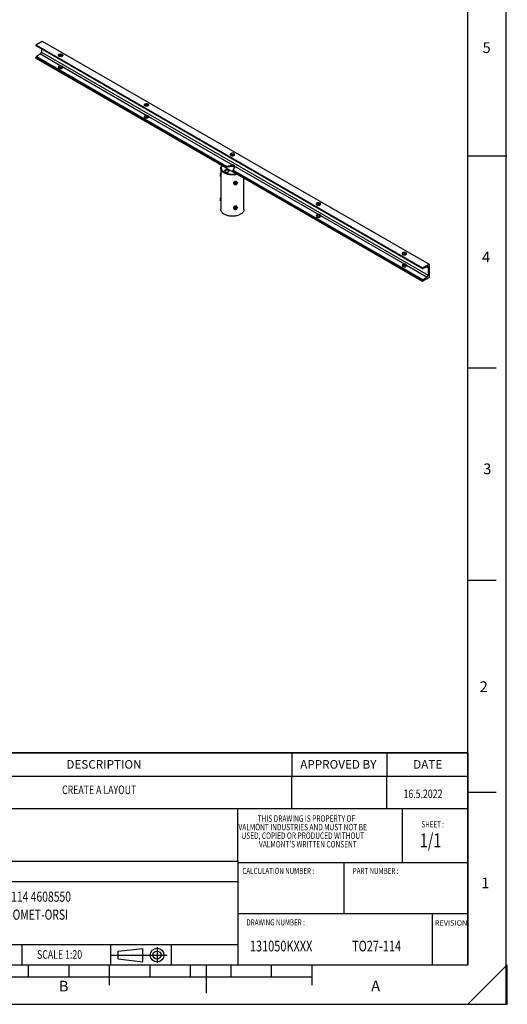
# Model space of a CAD drawing. Extents: x 4 to 5940, y -4 to 8390.
# Drawn here: x 3533 to 5940, y 0 to 4865 of the extents above; entities that cross this region are included whole.
import ezdxf
from ezdxf.enums import TextEntityAlignment as Align

# ---------------------------------------------------------------- set-up
doc = ezdxf.new("R2010")
doc.units = 0
doc.header["$LTSCALE"] = 20
doc.linetypes.add('SLD-CONTINUE', pattern=[0])
doc.layers.get('0').update_dxf_attribs({"linetype": 'CONTINUOUS'})
doc.layers.add('FORMAT', color=7, linetype='SLD-CONTINUE')
doc.styles.add('SLDTEXTSTYLE0', font='TXT', dxfattribs={"width": 0.75})

# ---------------------------------------------------------------- blocks, each defined once
blk = doc.blocks.new('SW_NOTE_0')
at = {"layer": 'FORMAT', "color": 0, "insert": (0, 34.1), "char_height": 26.46, "attachment_point": 1, "style": 'SLDTEXTSTYLE0'}
blk.add_mtext('REVISION', dxfattribs=at)
blk = doc.blocks.new('SW_NOTE_0_1')
at = {"layer": 'FORMAT', "color": 0, "insert": (0, 38.7), "char_height": 30, "attachment_point": 1, "style": 'SLDTEXTSTYLE0'}
blk.add_mtext('MATERIAL :', dxfattribs=at)
blk = doc.blocks.new('BLOCK1')
at = {"color": 7, "linetype": 'SLD-CONTINUE'}
for p, q in [((-3818.4, 1002.6), (-78.4, 1002.6)), ((-3818.4, 1002.6), (-3818.4, 70.6)), ((-3618.4, 842.6), (-3618.4, 1002.6)), ((-3218.4, 842.6), (-3218.4, 1002.6)), ((-2818.4, 842.6), (-2818.4, 1002.6)), ((-946.7, 842.6), (-946.7, 1002.6)), ((-478.4, 842.6), (-478.4, 1002.6)), ((-78.4, 1002.6), (-78.4, 70.6)), ((-3818.4, 842.6), (-78.4, 842.6)), ((-1213.8, 582.6), (-1213.8, 842.6)), ((-400.3, 576.2), (-400.3, 842.6)), ((-3818.4, 582.6), (-1213.8, 582.6)), ((-3218.4, 376.6), (-3218.4, 582.6)), ((-1213.8, 582.6), (-1213.8, 70.6)), ((-1213.8, 576.2), (-78.4, 576.2)), ((-689.6, 576.2), (-689.6, 323.4)), ((-3218.4, 482.6), (-1213.8, 482.6)), ((-3818.4, 376.6), (-3218.4, 376.6)), ((-3218.4, 376.6), (-3218.4, 170.6)), ((-1213.8, 323.4), (-78.4, 323.4)), ((-254.1, 323.4), (-254.1, 70.6)), ((-3818.4, 170.6), (-1213.8, 170.6)), ((-2277.9, 70.6), (-2277.9, 170.6)), ((-1841, 70.6), (-1841, 170.6)), ((-1542.1, 170.6), (-1542.1, 70.6)), ((-3818.4, 70.6), (-78.4, 70.6))]:
    blk.add_line(p, q, dxfattribs=at)
at = {"layer": 'FORMAT'}
for p, q in [((-2441.4, 70.6), (-2441.4, 170.6)), ((-1803.7, 137.4), (-1683.7, 151.4)), ((-1612.1, 157.2), (-1612.1, 79.9)), ((-1841, 118.5), (-1562.1, 118.5))]:
    blk.add_line(p, q, dxfattribs=at)
at = {"layer": 'FORMAT', "color": 7, "linetype": 'SLD-CONTINUE'}
for p, q in [((-1683.7, 151.4), (-1683.7, 85.6)), ((-1803.7, 99.6), (-1803.7, 137.4)), ((-1803.7, 99.6), (-1683.7, 85.6))]:
    blk.add_line(p, q, dxfattribs=at)
at = {"layer": 'FORMAT'}
for radius in [34, 20]:
    blk.add_circle((-1612.1, 118.5), radius, dxfattribs=at)
at = {"layer": 'FORMAT', "color": 7}
for name, p in [('SW_NOTE_0_1', (-3790.8, 495.7)), ('SW_NOTE_0', (-240.7, 256.4))]:
    blk.add_blockref(name, p, dxfattribs=at)
at = {"layer": 'FORMAT', "color": 7, "style": 'SLDTEXTSTYLE0', "width": 0.75}
for tag, height, p in [('REV', 70, (-3739, 852.2)), ('AUTOATTR19', 42.3, (-3559.8, 880.7)), ('AUTOATTR17', 42.3, (-3144.2, 880.7)), ('CREATE_A_LAYOUT', 42.3, (-2081, 900.7)), ('AUTOATTR15', 42.3, (-848.7, 880.7)), ('AUTOATTR170', 42.3, (-395.4, 880.7)), ('COPY_0', 31.8, (-1115.4, 767.4)), ('SHEET', 30, (-306.5, 740)), ('COPY_1', 31.8, (-1209.9, 725)), ('COPY_2', 31.8, (-1195, 682.7)), ('COPY_3', 31.8, (-1108.6, 640.4)), ('AUTOATTR1200', 68.8, (-314.4, 629.5)), ('AUTOATTR110', 50, (-3184.1, 494.8)), ('CALCUL0', 30, (-1190.5, 510)), ('PARTNUMBER', 30, (-645.7, 510)), ('AUTOATTR141', 50, (-2475.5, 366.6)), ('AUTOATTR500_0', 52.9, (-4653.9, 276.9)), ('AUTOATTR142', 50, (-2423.1, 277.8)), ('FINITION', 30, (-3789.6, 286.8)), ('DRAW', 30, (-1170.7, 255.9)), ('AUTOATTR220', 42.3, (-3789.6, 190.6)), ('AUTOATTR500_1', 52.9, (-4653.9, 135.8)), ('AUTOATTR7', 60, (-1180.9, 110.6)), ('AUTOATTR1', 60, (-669.2, 110.6)), ('AUTOATTR300', 42.3, (-3789.6, 86.2)), ('AUTOATTR180', 42.3, (-2204.6, 87))]:
    blk.add_attdef(tag, text='', height=height, dxfattribs=at).set_placement(p, align=Align.BOTTOM_LEFT)
at = {"layer": 'FORMAT', "color": 7}
for tag in ['AUTOATTR2', 'AUTOATTR8', 'AUTOATTR23', 'AUTOATTR40', 'AUTOATTR143']:
    blk.add_attdef(tag, (0, 0), '', height=60, dxfattribs=at)
blk = doc.blocks.new('SW_TABLEANNOTATION_0')
at = {"layer": 'FORMAT', "color": 0}
for p, q in [((0, 0), (0, -115.6)), ((0, 0), (200, 0)), ((0, 0), (0, -115.6)), ((3740, 0), (0, 0)), ((200, 0), (200, -115.6)), ((200, 0), (600, 0)), ((600, 0), (600, -115.6)), ((600, 0), (1000, 0)), ((1000, 0), (1000, -115.6)), ((1000, 0), (2871.6, 0)), ((2871.6, 0), (2871.6, -115.6)), ((2871.6, 0), (3340, 0)), ((3340, 0), (3340, -115.6)), ((3340, 0), (3740, 0)), ((3740, 0), (3740, -115.6)), ((3740, -115.6), (3740, 0)), ((0, -115.6), (200, -115.6)), ((0, -115.6), (3740, -115.6)), ((200, -115.6), (600, -115.6)), ((600, -115.6), (1000, -115.6)), ((1000, -115.6), (2871.6, -115.6)), ((2871.6, -115.6), (3340, -115.6)), ((3340, -115.6), (3740, -115.6))]:
    blk.add_line(p, q, dxfattribs=at)
at = {"layer": 'FORMAT', "color": 0, "attachment_point": 1, "style": 'SLDTEXTSTYLE0'}
for s, insert, char_height in [('REV', (47.9, -36.3), 42.33), ('CREATED BY', (235, -36.3), 42.33), ('DATE', (730.9, -36.3), 42.33), ('DESCRIPTION', (1758.6, -36.3), 42.333), ('APPROVED BY', (2913.2, -36.3), 42.333), ('DATE', (3470.9, -36.3), 42.33)]:
    blk.add_mtext(s, dxfattribs=dict(at, insert=insert, char_height=char_height))

msp = doc.modelspace()

# ---------------------------------------------------------------- linework, layer by layer
at = {"color": 7, "linetype": 'SLD-CONTINUE'}
for p, q in [((3612.0837604, 4741.2588253), (3643.9035655, 4759.6280078)), ((3612.0837604, 4741.2588253), (5521.2720696, 3639.1078743)), ((3612.0837604, 4741.2588253), (3612.0837604, 4739.2115718)), ((3612.0837604, 4739.2115718), (5521.2720696, 3637.0606208)), ((3612.91235, 4737.3801925), (5522.1006592, 3635.2292416)), ((3639.6609248, 4721.938569), (3639.6609248, 4705.4962866)), ((3643.9035655, 4759.6280078), (5553.0918747, 3657.4770568)), ((4549.0002454, 4137.1124398), (3612.0837604, 4677.9828139)), ((3612.0837604, 4675.9355603), (3612.0837604, 4677.9828139)), ((3612.0837604, 4675.9355603), (4549.0002454, 4135.0651863)), ((3634.4551756, 4695.9795485), (3614.686635, 4682.7411829)), ((3614.686635, 4682.7411829), (4553.0413478, 4141.0405377)), ((3634.4551756, 4695.9795485), (3736.191198, 4637.2485928)), ((3639.6609248, 4705.4962866), (5548.849234, 3603.3453356)), ((3744.8511875, 4632.2492873), (4160.4552668, 4392.3261593)), ((4169.1152562, 4387.3268538), (4584.7193355, 4147.4037257)), ((4545.4647115, 4137.1062065), (4587.8911184, 4112.6139632)), ((4579.5415996, 4140.1464886), (4549.0002454, 4135.0651863)), ((4549.0002454, 4137.1124398), (4549.0002454, 4135.0651863)), ((4553.0413478, 4141.0405377), (4579.5415996, 4147.0263314)), ((4579.5415996, 4147.0263314), (4579.5415996, 4140.1464886)), ((4593.1576121, 4139.1659747), (4585.5202314, 4122.2908772)), ((4593.3793249, 4142.4044202), (5008.9834042, 3902.4812922)), ((4521.7890615, 4092.6643413), (4521.7283023, 4092.7751735)), ((4521.7617965, 4092.6707908), (4521.7631374, 4092.6668582)), ((4525.4378175, 4094.0873162), (4521.8207695, 4094.6468149)), ((4525.4378175, 4103.38008), (4523.0162034, 4103.7546645)), ((4524.1927603, 4107.5531567), (4524.0296527, 4107.3320321)), ((4525.4378175, 4108.9009547), (4525.4070714, 4108.9057107)), ((4525.4378175, 4131.5950537), (4525.4378175, 3927.4598507)), ((4527.5878175, 4134.0446761), (4527.5878175, 4131.5950537)), ((5521.2720696, 3575.8318629), (4584.3555845, 4116.702237)), ((4584.3555845, 4116.702237), (4584.3555845, 4114.6549835)), ((4584.3555845, 4114.6549835), (5521.2720696, 3573.7846094)), ((4585.5202314, 4122.2908772), (5523.8749442, 3580.590232)), ((4588.0628442, 4058.3680635), (4589.3068273, 4055.6879429)), ((4592.8184361, 4064.9567164), (4593.7682476, 4062.9103788)), ((4601.7241916, 4066.3737443), (4602.6910882, 4064.2905974)), ((4603.087944, 4065.3204675), (4602.4401571, 4066.1687426)), ((4605.3186542, 4062.3993589), (4603.087944, 4065.3204675)), ((4605.323479, 4062.172427), (4605.2162199, 4064.1750251)), ((4605.3186542, 4062.3993589), (4607.1525085, 4058.4483803)), ((4639.7378175, 3927.4598507), (4639.7378175, 4082.6835009)), ((4521.7890615, 3970.1832196), (4521.7283023, 3970.2940517)), ((4521.7617965, 3970.189669), (4521.7631374, 3970.1857364)), ((4525.4378175, 3971.6061944), (4521.8207695, 3972.1656931)), ((4525.4378175, 3980.8989583), (4523.0162034, 3981.2735427)), ((4524.1927603, 3985.072035), (4524.0296527, 3984.8509103)), ((4525.4378175, 3986.419833), (4525.4070714, 3986.4245889)), ((4592.8184361, 3942.4755946), (4593.7682476, 3940.429257)), ((4601.7241916, 3943.8926225), (4602.6910882, 3941.8094757)), ((4603.087944, 3942.8393457), (4602.4401571, 3943.6876208)), ((4605.3186542, 3939.9182371), (4603.087944, 3942.8393457)), ((4605.323479, 3939.6913052), (4605.2162199, 3941.6939034)), ((4588.0628442, 3935.8869417), (4589.3068273, 3933.2068211)), ((4605.3186542, 3939.9182371), (4607.1525085, 3935.9672585)), ((5017.6433936, 3897.4819867), (5433.2474729, 3657.5588586)), ((5441.9074623, 3652.5595531), (5543.6434848, 3593.8285975)), ((5521.2720696, 3639.1078743), (5553.0918747, 3657.4770568)), ((5553.0918747, 3657.4770568), (5553.0918747, 3592.1537919)), ((5521.2720696, 3639.1078743), (5521.2720696, 3637.0606208)), ((5543.6434848, 3644.8933724), (5523.8749442, 3635.3074668)), ((5548.849234, 3641.3870644), (5548.849234, 3603.3453356)), ((5521.2720696, 3573.7846094), (5553.0918747, 3592.1537919)), ((5521.2720696, 3573.7846094), (5521.2720696, 3575.8318629)), ((5543.6434848, 3593.8285975), (5523.8749442, 3580.590232)), ((5744.2175093, 2096.837717), (5884.2175093, 2096.837717)), ((5744.2175093, 1048.687717), (5884.2175093, 1048.687717)), ((5744.2175093, 1048.687717), (5884.2175093, 1048.687717)), ((5744.2175093, 0.537717), (5884.2175093, 0.537717))]:
    msp.add_line(p, q, dxfattribs=at)
at = {"color": 8, "linetype": 'SLD-CONTINUE'}
for p, q in [((3735.0873066, 4688.4495378), (3741.6891905, 4684.6383514)), ((4159.3513753, 4443.5271042), (4165.9532592, 4439.7159178)), ((4583.615444, 4198.6046707), (4590.2173279, 4194.7934843)), ((5007.8795128, 3953.6822372), (5014.4813966, 3949.8710507)), ((5432.1435815, 3708.7598036), (5438.7454653, 3704.9486172)), ((5543.1717324, 3644.6646164), (5548.849234, 3641.3870644))]:
    msp.add_line(p, q, dxfattribs=at)
at = {"color": 7, "linetype": 'SLD-CONTINUE', "flags": 128}
for points in [[(3741.8378547, 4693.7030528), (3743.101703, 4692.8291286), (3744.0749331, 4691.8389728), (3744.7262648, 4690.76441), (3745.0347637, 4689.6399774), (3744.9905144, 4688.5018153), (3744.5949391, 4687.386505), (3743.8607519, 4686.3298937), (3742.8115502, 4685.3659415), (3741.4810561, 4684.5256309), (3739.912033, 4683.8359699), (3738.1549104, 4683.319125), (3736.2661637, 4682.9917079), (3734.3064988, 4682.8642421), (3732.338901, 4682.9408244), (3730.4266104, 4683.2189934), (3728.6310897, 4683.6898086), (3727.0100484, 4684.3381375), (3725.615588, 4685.1431424), (3724.4925277, 4686.0789496), (3723.6769635, 4687.1154817), (3723.1951084, 4688.2194235), (3723.0624495, 4689.3552936), (3723.2832507, 4690.486584), (3723.8504152, 4691.5769343), (3724.7457139, 4692.5912995), (3725.9403712, 4693.4970773), (3727.3959896, 4694.2651552), (3729.0657846, 4694.8708465), (3730.8960875, 4695.2946837), (3732.8280709, 4695.5230445), (3734.7996392, 4695.5485891), (3736.7474246, 4695.3704965), (3738.6088237, 4694.9944907), (3740.3240095, 4694.4326568), (3741.8378547, 4693.7030528)], [(3724.2949093, 4626.813222), (3724.7457139, 4627.2680346), (3725.9403712, 4628.1738124), (3727.3959896, 4628.9418902), (3729.0657846, 4629.5475815), (3730.8960875, 4629.9714188), (3732.8280709, 4630.1997795), (3734.7996392, 4630.2253241), (3736.7474246, 4630.0472315), (3738.6088237, 4629.6712257), (3740.3240095, 4629.1093919), (3741.8378547, 4628.3797878)], [(3741.8378547, 4628.3797878), (3743.101703, 4627.5058636), (3743.406534, 4627.2376289)], [(4150.5455742, 4439.80013), (4149.281726, 4440.6740542), (4148.3084958, 4441.6642099), (4147.6571641, 4442.7387728), (4147.3486652, 4443.8632053), (4147.3929145, 4445.0013675), (4147.7884899, 4446.1166778), (4148.5226771, 4447.1732891), (4149.5718788, 4448.1372412), (4150.9023728, 4448.9775519), (4152.471396, 4449.6672128), (4154.2285186, 4450.1840578), (4156.1172653, 4450.5114749), (4158.0769301, 4450.6389407), (4160.044528, 4450.5623584), (4161.9568185, 4450.2841893), (4163.7523392, 4449.8133742), (4165.3733806, 4449.1650453), (4166.767841, 4448.3600404), (4167.8909013, 4447.4242331), (4168.7064655, 4446.3877011), (4169.1883206, 4445.2837593), (4169.3209794, 4444.1478892), (4169.1001782, 4443.0165988), (4168.5330137, 4441.9262485), (4167.637715, 4440.9118832), (4166.4430578, 4440.0061054), (4164.9874393, 4439.2380276), (4163.3176443, 4438.6323363), (4161.4873414, 4438.2084991), (4159.5553581, 4437.9801383), (4157.5837898, 4437.9545937), (4155.6360044, 4438.1326863), (4153.7746053, 4438.5086921), (4152.0594194, 4439.0705259), (4150.5455742, 4439.80013)], [(4148.558978, 4381.8907884), (4149.5718788, 4382.8139763), (4150.9023728, 4383.654287), (4152.471396, 4384.3439479), (4154.2285186, 4384.8607928), (4156.1172653, 4385.1882099), (4158.0769301, 4385.3156757), (4160.044528, 4385.2390934), (4161.9568185, 4384.9609244), (4163.7523392, 4384.4901092), (4165.3733806, 4383.8417803), (4166.767841, 4383.0367755), (4167.6706027, 4382.3151954)], [(4590.3659921, 4203.8581857), (4588.852147, 4204.5877897), (4587.1369611, 4205.1496236), (4585.275562, 4205.5256294), (4583.3277766, 4205.703722), (4581.3562083, 4205.6781774), (4579.4242249, 4205.4498166), (4577.593922, 4205.0259794), (4575.9241271, 4204.4202881), (4574.4685086, 4203.6522102), (4573.2738514, 4202.7464325), (4572.3785527, 4201.7320672), (4571.8113882, 4200.6417169), (4571.590587, 4199.5104265), (4571.7232458, 4198.3745564), (4572.2051009, 4197.2706146), (4573.0206651, 4196.2340825), (4574.1437254, 4195.2982753), (4575.5381858, 4194.4932704), (4577.1592271, 4193.8449415), (4578.9547479, 4193.3741263), (4580.8670384, 4193.0959573), (4582.8346363, 4193.019375), (4584.7943011, 4193.1468408), (4586.6830478, 4193.4742579), (4588.4401704, 4193.9911028), (4590.0091936, 4194.6807638), (4591.3396876, 4195.5210744), (4592.3888893, 4196.4850266), (4593.1230765, 4197.5416379), (4593.5186519, 4198.6569482), (4593.5629012, 4199.7951103), (4593.2544023, 4200.9195429), (4592.6030706, 4201.9941057), (4591.6298404, 4202.9842615), (4590.3659921, 4203.8581857)], [(4542.176665, 4108.2661919), (4539.1306166, 4110.1684684), (4536.3524963, 4112.2028469), (4533.8594322, 4114.3567848), (4531.6667947, 4116.6170024), (4529.7881023, 4118.9695647), (4528.2349376, 4121.3999672), (4527.0168766, 4123.8932259), (4526.1414289, 4126.4339689), (4525.6139919, 4129.0065318), (4525.4378175, 4131.5950537), (4525.6139919, 4134.1835756), (4526.1414289, 4136.7561384), (4527.0168766, 4139.2968814), (4528.2349376, 4141.7901401), (4529.7881023, 4144.2205427), (4530.8134542, 4145.5641973)], [(4531.1902411, 4145.3466829), (4530.0781699, 4143.4906433), (4528.9317948, 4141.0208158), (4528.1333995, 4138.5057454), (4527.6881621, 4135.9617432), (4527.59897, 4133.4053081), (4527.8664016, 4130.8530195), (4528.4887227, 4128.3214301), (4529.4618971, 4125.8269581), (4530.7796135, 4123.3857812), (4532.433326, 4121.0137313), (4534.4123096, 4118.7261921), (4536.7037299, 4116.5379991), (4539.2927261, 4114.4633436), (4542.1625076, 4112.5156806), (4545.2944627, 4110.7076414), (4548.6682796, 4109.0509518), (4552.2620776, 4107.5563562), (4556.0525497, 4106.2335474), (4560.0151132, 4105.0911045), (4564.1240694, 4104.1364365), (4568.3527701, 4103.3757351), (4572.6737905, 4102.8139334), (4577.0591071, 4102.4546751), (4581.4802796, 4102.3002901), (4585.9086349, 4102.3517796), (4590.3154534, 4102.6088097), (4594.6721552, 4103.0697135), (4598.9504855, 4103.7315018), (4602.1655889, 4104.3734868)], [(4592.2252639, 4137.1059142), (4591.08209, 4138.0793901), (4589.5769044, 4138.9483152), (4587.8099937, 4139.6336106), (4585.8475248, 4140.1096134), (4583.7629874, 4140.3584984), (4581.6344426, 4140.3709455), (4579.5415996, 4140.1464886)], [(4523.5214533, 4106.4369479), (4523.7917146, 4106.963332), (4524.0296527, 4107.3320321)], [(4527.5878175, 4131.5950537), (4527.59897, 4130.9556856), (4527.8664016, 4128.4033971), (4528.4887227, 4125.8718077), (4529.4618971, 4123.3773357), (4530.7796135, 4120.9361588), (4532.433326, 4118.5641089), (4534.4123096, 4116.2765696), (4536.7037299, 4114.0883767), (4539.2927261, 4112.0137212), (4542.1625076, 4110.0660582), (4545.2944627, 4108.258019), (4548.6682796, 4106.6013294), (4552.2620776, 4105.1067337), (4556.0525497, 4103.7839249), (4560.0151132, 4102.641482), (4564.1240694, 4101.6868141), (4568.3527701, 4100.9261126), (4572.6737905, 4100.364311), (4577.0591071, 4100.0050527), (4581.4802796, 4099.8506677), (4585.9086349, 4099.9021572), (4590.3154534, 4100.1591873), (4594.6721552, 4100.620091), (4598.9504855, 4101.2818793), (4603.1226976, 4102.1402602), (4605.1641853, 4102.6424339)], [(4606.785706, 4101.7063499), (4604.4581757, 4101.1144268), (4600.2481388, 4100.217804), (4595.9292201, 4099.5146323), (4591.5280472, 4099.0092471), (4587.0717549, 4098.7047642), (4582.5878175, 4098.6030609), (4578.1038802, 4098.7047642), (4573.6475879, 4099.0092471), (4569.246415, 4099.5146323), (4564.9274963, 4100.217804), (4560.7174594, 4101.1144268), (4556.6422605, 4102.1989729), (4552.7270246, 4103.4647556), (4548.9958904, 4104.9039709), (4545.4718616, 4106.5077456), (4542.176665, 4108.2661919)], [(4547.2324785, 4122.6149626), (4545.9686303, 4121.7410383), (4544.9954001, 4120.7508826), (4544.3440684, 4119.6763198), (4544.0355695, 4118.5518872), (4544.0798188, 4117.4137251), (4544.4753941, 4116.2984148), (4545.2095813, 4115.2418034), (4546.258783, 4114.2778513), (4547.5892771, 4113.4375406), (4549.1583002, 4112.7478797), (4550.9154228, 4112.2310348), (4552.8041695, 4111.9036177), (4554.7638344, 4111.7761519), (4556.7314322, 4111.8527342), (4558.6437228, 4112.1309032), (4560.4392435, 4112.6017184), (4562.0602848, 4113.2500473), (4563.4547452, 4114.0550522), (4564.5778055, 4114.9908594), (4565.3933697, 4116.0273915), (4565.8752248, 4117.1313333), (4566.0078837, 4118.2672033), (4565.7870825, 4119.3984938), (4565.219918, 4120.488844), (4564.3246193, 4121.5032093), (4563.1299621, 4122.4089871), (4561.6743436, 4123.177065), (4560.0045486, 4123.7827562), (4558.1742457, 4124.2065935), (4556.2422623, 4124.4349543), (4554.270694, 4124.4604989), (4552.3229086, 4124.2824062), (4550.4615095, 4123.9064004), (4548.7463237, 4123.3445666), (4547.2324785, 4122.6149626)], [(4565.8041019, 4116.8999067), (4565.7870825, 4116.9488714), (4565.219918, 4118.0392216), (4564.3246193, 4119.0535869), (4563.1299621, 4119.9593647), (4561.6743436, 4120.7274425), (4560.0045486, 4121.3331338), (4558.1742457, 4121.7569711), (4556.2422623, 4121.9853318), (4554.270694, 4122.0108764), (4552.3229086, 4121.8327838), (4550.4615095, 4121.456778), (4548.7463237, 4120.8949442), (4547.2324785, 4120.1653401)], [(4606.2574943, 4060.3766588), (4606.1455441, 4062.3741869), (4605.0593719, 4064.4789641), (4603.118803, 4065.9744266), (4600.4907235, 4066.7269219), (4597.4794084, 4066.6724086), (4594.4476674, 4065.8506885), (4591.7094699, 4064.3482179), (4589.5549858, 4062.2669403), (4588.2721011, 4059.7839939), (4587.9972384, 4057.9241437), (4587.9972384, 4057.9241437)], [(4602.5971837, 4055.2753523), (4603.0935914, 4056.3817647), (4603.2429799, 4057.5095339), (4603.0342696, 4058.5750185), (4602.4829398, 4059.4991963), (4601.62988, 4060.2135253), (4600.5383578, 4060.665027), (4599.2893263, 4060.8202155), (4597.9754205, 4060.6675813), (4596.6940868, 4060.2184445), (4595.5403559, 4059.5061155), (4594.5997946, 4058.5834246), (4593.9421602, 4057.5188035), (4593.6162264, 4056.3912102), (4593.6461661, 4055.2842732), (4594.0297589, 4054.280089), (4594.7385555, 4053.4531333), (4595.7199876, 4052.8647376), (4596.901267, 4052.5585405), (4598.1947835, 4052.5572514), (4599.504603, 4052.8609657), (4600.7335821, 4053.4471584), (4601.790573, 4054.2723543), (4602.5971837, 4055.2753523)], [(4601.8338762, 4055.7773442), (4601.0709166, 4054.8505672), (4600.0598548, 4054.1114503), (4598.8905279, 4053.6256671), (4597.6668358, 4053.4363818), (4596.497509, 4053.5604132), (4595.4864471, 4053.9867404), (4594.7234876, 4054.6774825), (4594.2764227, 4055.571264), (4594.184976, 4056.5886684), (4594.4572731, 4057.639295), (4595.0691192, 4058.629791), (4595.966149, 4059.4721464), (4597.0686574, 4060.0915142), (4598.2786819, 4060.432861), (4599.4887063, 4060.4658566), (4600.5912148, 4060.187569), (4601.4882446, 4059.6227255), (4602.1000906, 4058.8215149), (4602.3723877, 4057.8551282), (4602.2809411, 4056.8094331), (4601.8338762, 4055.7773442)], [(4603.4116635, 4064.8965577), (4603.1940039, 4065.2787424), (4602.3737216, 4066.2761401)], [(4523.5214533, 3983.9558261), (4523.7917146, 3984.4822102), (4524.0296527, 3984.8509103)], [(4606.2574943, 3937.895537), (4606.1455441, 3939.8930652), (4605.0593719, 3941.9978423), (4603.118803, 3943.4933048), (4600.4907235, 3944.2458001), (4597.4794084, 3944.1912868), (4594.4476674, 3943.3695667), (4591.7094699, 3941.8670961), (4589.5549858, 3939.7858185), (4588.2721011, 3937.3028721), (4587.9972384, 3935.443022), (4587.9972384, 3935.443022)], [(4603.4116635, 3942.4154359), (4603.1940039, 3942.7976206), (4602.3737216, 3943.7950183)], [(5014.6300609, 3958.9357521), (5013.1162157, 3959.6653562), (5011.4010298, 3960.22719), (5009.5396307, 3960.6031958), (5007.5918453, 3960.7812884), (5005.620277, 3960.7557439), (5003.6882937, 3960.5273831), (5001.8579908, 3960.1035458), (5000.1881958, 3959.4978546), (4998.7325773, 3958.7297767), (4997.5379201, 3957.8239989), (4996.6426214, 3956.8096336), (4996.0754569, 3955.7192834), (4995.8546557, 3954.5879929), (4995.9873145, 3953.4521229), (4996.4691696, 3952.348181), (4997.2847338, 3951.311649), (4998.4077941, 3950.3758417), (4999.8022545, 3949.5708369), (5001.4232959, 3948.922508), (5003.2188166, 3948.4516928), (5005.1311071, 3948.1735238), (5007.098705, 3948.0969414), (5009.0583698, 3948.2244073), (5010.9471165, 3948.5518244), (5012.7042391, 3949.0686693), (5014.2732623, 3949.7583302), (5015.6037563, 3950.5986409), (5016.652958, 3951.562593), (5017.3871452, 3952.6192044), (5017.7827206, 3953.7345146), (5017.8269699, 3954.8726768), (5017.518471, 3955.9971094), (5016.8671393, 3957.0716722), (5015.8939091, 3958.0618279), (5014.6300609, 3958.9357521)], [(4542.176665, 3904.1309889), (4539.1306166, 3906.0332654), (4536.3524963, 3908.0676439), (4533.8594322, 3910.2215819), (4531.6667947, 3912.4817994), (4529.7881023, 3914.8343617), (4528.2349376, 3917.2647643), (4527.0168766, 3919.758023), (4526.1414289, 3922.298766), (4525.6139919, 3924.8713288), (4525.4378175, 3927.4598507)], [(4639.7378175, 3927.4598507), (4639.5616432, 3924.8713288), (4639.0342062, 3922.298766), (4638.1587585, 3919.758023), (4636.9406975, 3917.2647643), (4635.3875328, 3914.8343617), (4633.5088404, 3912.4817994), (4631.3162029, 3910.2215819), (4628.8231388, 3908.0676439), (4626.0450185, 3906.0332654), (4622.9989701, 3904.1309889), (4619.7037735, 3902.3725426), (4616.1797447, 3900.7687679), (4612.4486105, 3899.3295526), (4608.5333746, 3898.0637699), (4604.4581757, 3896.9792239), (4600.2481388, 3896.082601), (4595.9292201, 3895.3794294), (4591.5280472, 3894.8740441), (4587.0717549, 3894.5695613), (4582.5878175, 3894.467858), (4578.1038802, 3894.5695613), (4573.6475879, 3894.8740441), (4569.246415, 3895.3794294), (4564.9274963, 3896.082601), (4560.7174594, 3896.9792239), (4556.6422605, 3898.0637699), (4552.7270246, 3899.3295526), (4548.9958904, 3900.7687679), (4545.4718616, 3902.3725426), (4542.176665, 3904.1309889)], [(4602.5971837, 3932.7942305), (4603.0935914, 3933.9006429), (4603.2429799, 3935.0284121), (4603.0342696, 3936.0938967), (4602.4829398, 3937.0180745), (4601.62988, 3937.7324035), (4600.5383578, 3938.1839052), (4599.2893263, 3938.3390937), (4597.9754205, 3938.1864595), (4596.6940868, 3937.7373227), (4595.5403559, 3937.0249938), (4594.5997946, 3936.1023028), (4593.9421602, 3935.0376817), (4593.6162264, 3933.9100884), (4593.6461661, 3932.8031514), (4594.0297589, 3931.7989672), (4594.7385555, 3930.9720115), (4595.7199876, 3930.3836158), (4596.901267, 3930.0774188), (4598.1947835, 3930.0761296), (4599.504603, 3930.3798439), (4600.7335821, 3930.9660366), (4601.790573, 3931.7912325), (4602.5971837, 3932.7942305)], [(4601.8338762, 3933.2962224), (4601.0709166, 3932.3694454), (4600.0598548, 3931.6303285), (4598.8905279, 3931.1445454), (4597.6668358, 3930.95526), (4596.497509, 3931.0792914), (4595.4864471, 3931.5056186), (4594.7234876, 3932.1963607), (4594.2764227, 3933.0901422), (4594.184976, 3934.1075466), (4594.4572731, 3935.1581732), (4595.0691192, 3936.1486692), (4595.966149, 3936.9910246), (4597.0686574, 3937.6103925), (4598.2786819, 3937.9517392), (4599.4887063, 3937.9847348), (4600.5912148, 3937.7064473), (4601.4882446, 3937.1416038), (4602.1000906, 3936.3403931), (4602.3723877, 3935.3740064), (4602.2809411, 3934.3283113), (4601.8338762, 3933.2962224)], [(5014.6300609, 3893.6124872), (5013.1162157, 3894.3420912), (5011.4010298, 3894.9039251), (5009.5396307, 3895.2799309), (5007.5918453, 3895.4580235), (5005.620277, 3895.4324789), (5003.6882937, 3895.2041181), (5001.8579908, 3894.7802809), (5000.1881958, 3894.1745896), (4998.7325773, 3893.4065117), (4997.5379201, 3892.500734), (4997.0871154, 3892.0459213)], [(5016.1987401, 3892.4703283), (5015.8939091, 3892.738563), (5014.6300609, 3893.6124872)], [(5438.8941296, 3714.0133186), (5437.3802844, 3714.7429226), (5435.6650985, 3715.3047565), (5433.8036994, 3715.6807623), (5431.855914, 3715.8588549), (5429.8843457, 3715.8333103), (5427.9523624, 3715.6049495), (5426.1220595, 3715.1811123), (5424.4522645, 3714.575421), (5422.996646, 3713.8073432), (5421.8019888, 3712.9015654), (5420.9066901, 3711.8872001), (5420.3395256, 3710.7968498), (5420.1187244, 3709.6655594), (5420.2513832, 3708.5296893), (5420.7332383, 3707.4257475), (5421.5488025, 3706.3892154), (5422.6718628, 3705.4534082), (5424.0663232, 3704.6484033), (5425.6873646, 3704.0000744), (5427.4828853, 3703.5292592), (5429.3951759, 3703.2510902), (5431.3627737, 3703.1745079), (5433.3224385, 3703.3019737), (5435.2111852, 3703.6293908), (5436.9683078, 3704.1462357), (5438.537331, 3704.8358967), (5439.867825, 3705.6762073), (5440.9170267, 3706.6401595), (5441.651214, 3707.6967708), (5442.0467893, 3708.8120811), (5442.0910386, 3709.9502432), (5441.7825397, 3711.0746758), (5441.131208, 3712.1492387), (5440.1579778, 3713.1393944), (5438.8941296, 3714.0133186)], [(5438.8941296, 3648.6900536), (5437.3802844, 3649.4196577), (5435.6650985, 3649.9814915), (5433.8036994, 3650.3574973), (5431.855914, 3650.5355899), (5429.8843457, 3650.5100454), (5427.9523624, 3650.2816846), (5426.1220595, 3649.8578473), (5424.4522645, 3649.2521561), (5422.996646, 3648.4840782), (5421.8019888, 3647.5783004), (5421.3511841, 3647.1234878)], [(5440.4628089, 3647.5478947), (5440.1579778, 3647.8161294), (5438.8941296, 3648.6900536)], [(5521.2720696, 3637.0606208), (5521.321049, 3636.4836962), (5521.4662908, 3635.983303), (5521.7027649, 3635.5767717), (5522.0222813, 3635.2781819), (5522.4137738, 3635.097875), (5522.8636838, 3635.0420956), (5523.3564291, 3635.1127755), (5523.8749442, 3635.3074668)], [(5548.849234, 3641.3870644), (5548.7512752, 3642.5409137), (5548.4607915, 3643.5417001), (5547.9878433, 3644.3547627), (5547.3488107, 3644.9519422), (5546.5658256, 3645.3125561), (5545.6660057, 3645.4241149), (5544.680515, 3645.2827551), (5543.6434848, 3644.8933724)]]:
    msp.add_lwpolyline(points, dxfattribs=at)
at = {"color": 7, "linetype": 'SLD-CONTINUE'}
for centre, radius, start, end in [((3614.0615348, 4739.0032632), 1.9887142, 173.9875055995, 234.7003140071), ((3618.2868946, 4677.680722), 6.2104858, 125.4299091296, 177.2119057059), ((3627.2546564, 4706.1004703), 12.4209716, 305.4299091296, 357.2119057059), ((4540.0725279, 4096.0413367), 18.6327248, 169.9043624492, 190.0956375508), ((4548.5046696, 4096.3631122), 26.9377665, 158.0395185347, 173.7248424108), ((4549.9657073, 4114.6166429), 6.1853521, 116.2243630869, 158.3373820247), ((4596.371759, 4055.6345628), 5.6818742, 144.9116375364, 215.0883624636), ((4599.8466629, 4053.6174419), 9.6910048, 98.4978422313, 146.9634428353), ((4596.9626891, 4056.9346201), 6.9505574, 221.0682420397, 282.0574050813), ((4595.7165858, 4062.4825142), 4.9614846, 255.5047336724, 334.2921892166), ((4599.8665152, 4056.4048335), 6.9505574, 41.0682420396, 102.0574050813), ((4596.9825414, 4059.7220117), 9.6910048, 278.4978422313, 326.9634428353), ((4600.4574453, 4057.7048908), 5.6818742, 324.9116375365, 35.0883624635), ((4540.0725279, 3973.5602149), 18.6327248, 169.9043624492, 190.0956375508), ((4548.5046696, 3973.8819904), 26.9377665, 158.0395185347, 173.7248424108), ((4599.8466629, 3931.1363201), 9.6910048, 98.4978422313, 146.9634428353), ((4599.8665152, 3933.9237117), 6.9505574, 41.0682420397, 102.0574050813), ((4596.371759, 3933.153441), 5.6818742, 144.9116375364, 215.0883624636), ((4596.9626891, 3934.4534983), 6.9505574, 221.0682420397, 282.0574050813), ((4595.7165858, 3940.0013924), 4.9614846, 255.5047336724, 334.2921892166), ((4596.9825414, 3937.2408899), 9.6910048, 278.4978422313, 326.9634428353), ((4600.4574453, 3935.223769), 5.6818742, 324.9116375365, 35.0883624635), ((5536.4429656, 3603.9495193), 12.4209716, 305.4299091296, 357.2119057059), ((5527.4752038, 3575.5297711), 6.2104858, 125.4299091296, 177.2119057059)]:
    msp.add_arc(centre, radius, start, end, dxfattribs=at)
for centre, major_axis, ratio, start_param, end_param in [((3734.0596801, 4682.6804817), (10.9936367, -0.7064836), 0.5295255996, 1.4098041101, 2.6523796558), ((3734.0596801, 4630.4218697), (10.9879501, 0.8284635), 0.6213142116, 1.3289770671, 6.4313819932), ((4158.3237488, 4437.7580481), (10.9936367, -0.7064836), 0.5295255996, 1.4098041101, 2.6523796559), ((4158.3237488, 4385.4994362), (10.9879501, 0.8284635), 0.6213142116, 1.3289770671, 6.4313819932), ((4582.5878175, 4192.8356146), (10.9936367, -0.7064836), 0.5295255996, 1.4098041101, 2.6523796559), ((4553.3915301, 4137.8430376), (4.2650057, 1.4872265), 0.7029982664, 1.4102278909, 2.9011946031), ((4582.5878175, 4140.5770026), (10.9879501, 0.8284635), 0.6213142116, 1.3289770671, 1.8045815813), ((4582.5878175, 4140.5770026), (10.9879501, 0.8284635), 0.6213142116, 5.955777479, 6.4313819932), ((4585.6211541, 4119.2372717), (0.8214409, 4.1300795), 0.2331086068, 0.7861884723, 2.2771551845), ((5006.8518863, 3947.913181), (10.9936367, -0.7064836), 0.5295255996, 1.4098041101, 2.6523796559), ((5006.8518863, 3895.6545691), (10.9879501, 0.8284635), 0.6213142116, 1.3289770671, 6.4313819932), ((5431.115955, 3702.9907475), (10.9936367, -0.7064836), 0.5295255996, 1.4098041101, 2.6523796557), ((5431.115955, 3650.7321355), (10.9879501, 0.8284635), 0.6213142116, 1.3289770671, 6.4313819932)]:
    msp.add_ellipse(centre, major_axis=major_axis, ratio=ratio, start_param=start_param, end_param=end_param, dxfattribs=at)
for points, knots in [([(3736.191198, 4688.3133677), (3736.3768882, 4688.2825774), (3737.6120131, 4688.0777741), (3739.8935942, 4687.2982871), (3742.0746675, 4686.2788595), (3742.8023703, 4685.6070789), (3742.9326916, 4685.4867725)], [0, 0, 0, 0, 0.06862754505, 0.45647851867, 0.90266299122, 1, 1, 1, 1]), ([(3736.191198, 4637.2485928), (3736.8519249, 4637.186045), (3738.1734967, 4637.0609383), (3740.4826563, 4636.5544476), (3742.8211885, 4635.3876777), (3744.3081503, 4633.6410595), (3744.720171, 4632.5850748), (3744.8511875, 4632.2492873)], [0, 0, 0, 0, 0.15759053182, 0.31520921188, 0.59981493425, 0.87274707797, 1, 1, 1, 1]), ([(4160.4552668, 4443.3909342), (4160.6409687, 4443.3601455), (4161.8761718, 4443.1553532), (4164.1548227, 4442.375453), (4166.3115466, 4441.3737917), (4167.0233033, 4440.7209624), (4167.134323, 4440.6191341)], [0, 0, 0, 0, 0.0696641084, 0.4633732563, 0.9162969834, 1, 1, 1, 1]), ([(4160.4552668, 4392.3261593), (4161.1159936, 4392.2636115), (4162.4375654, 4392.1385047), (4164.7467251, 4391.6320141), (4167.0852572, 4390.4652441), (4168.572219, 4388.7186259), (4168.9842397, 4387.6626413), (4169.1152562, 4387.3268538)], [0, 0, 0, 0, 0.15759053182, 0.31520921188, 0.59981493425, 0.87274707797, 1, 1, 1, 1]), ([(4591.3684754, 4195.7004144), (4590.821307, 4196.0842725), (4589.5541686, 4196.9732154), (4587.0976458, 4197.9908181), (4585.3372051, 4198.3444018), (4584.7193355, 4198.4685007)], [0, 0, 0, 0, 0.3303204601, 0.7649596427, 1, 1, 1, 1]), ([(4593.3793249, 4142.4044202), (4593.2104389, 4142.8207978), (4592.8726366, 4143.6536273), (4591.6688738, 4145.1751036), (4589.5586845, 4146.5765259), (4586.9328231, 4147.20419), (4585.2533751, 4147.3555845), (4584.7193355, 4147.4037257)], [0, 0, 0, 0, 0.1575905318, 0.3152092119, 0.5998149343, 0.872747078, 1, 1, 1, 1]), ([(4521.7283023, 4092.7751735), (4521.684198, 4092.9534808), (4521.520018, 4093.6172375), (4521.6937256, 4094.2118992), (4521.8207695, 4094.6468149)], [0, 0, 0, 0, 0.2686336051, 1, 1, 1, 1]), ([(4521.7283023, 4099.3074999), (4521.7149594, 4099.1994364), (4521.6139088, 4098.3810358), (4521.5623533, 4096.8164793), (4521.7341061, 4095.3744411), (4521.8207695, 4094.6468149)], [0, 0, 0, 0, 0.0700857678, 0.530782234, 1, 1, 1, 1]), ([(4523.0162034, 4103.7546645), (4522.7262265, 4103.0449263), (4522.1409559, 4101.6124373), (4521.866684, 4100.0804513), (4521.7283023, 4099.3074999)], [0, 0, 0, 0, 0.4954579635, 1, 1, 1, 1]), ([(4523.5214533, 4106.4369479), (4523.4939433, 4106.3757759), (4523.2856018, 4105.9125009), (4523.0317537, 4105.0175189), (4523.0214184, 4104.1781797), (4523.0162034, 4103.7546645)], [0, 0, 0, 0, 0.0700857678, 0.530782234, 1, 1, 1, 1]), ([(4525.4070714, 4108.9057107), (4525.0200225, 4108.5172737), (4524.2388285, 4107.7332778), (4523.7620221, 4106.8716668), (4523.5214533, 4106.4369479)], [0, 0, 0, 0, 0.4954579635, 1, 1, 1, 1]), ([(4587.9972384, 4057.9241437), (4588.1050257, 4057.0682965), (4588.3205639, 4055.3568905), (4589.8188427, 4053.1976017), (4591.3501882, 4052.3384611), (4592.0592856, 4051.9406316)], [0, 0, 0, 0, 0.34943515914, 0.69875255674, 1, 1, 1, 1]), ([(4588.3191553, 4056.3990979), (4588.542176, 4055.9958788), (4588.9362444, 4055.2834073), (4589.6974858, 4054.8599589), (4590.027907, 4054.6761587)], [0, 0, 0, 0, 0.56594418627, 1, 1, 1, 1]), ([(4589.3068273, 4055.6879429), (4589.5220166, 4055.9309639), (4590.3575368, 4056.8745467), (4591.1408798, 4058.0373812), (4591.7224717, 4058.900726)], [0, 0, 0, 0, 0.2575513451, 1, 1, 1, 1]), ([(4591.7224717, 4052.3683995), (4591.6693791, 4052.4381107), (4591.2672917, 4052.9660559), (4590.4719356, 4054.0417007), (4589.6975621, 4055.1358534), (4589.3068273, 4055.6879429)], [0, 0, 0, 0, 0.07008576777, 0.53078223402, 1, 1, 1, 1]), ([(4591.7224717, 4058.900726), (4591.9225606, 4059.2350011), (4592.6673998, 4060.479354), (4593.3032258, 4061.8834616), (4593.7682476, 4062.9103788)], [0, 0, 0, 0, 0.2686336051, 1, 1, 1, 1]), ([(4593.7682476, 4049.8457258), (4593.4576592, 4050.2087649), (4592.8307879, 4050.9414994), (4592.094141, 4051.8898944), (4591.7224717, 4052.3683995)], [0, 0, 0, 0, 0.4954579635, 1, 1, 1, 1]), ([(4593.7682476, 4062.9103788), (4594.5444906, 4062.9110938), (4596.1112089, 4062.912537), (4597.6421686, 4063.1049652), (4598.4146022, 4063.2020533)], [0, 0, 0, 0, 0.4954579635, 1, 1, 1, 1]), ([(4598.4146022, 4050.1374003), (4598.3086378, 4050.1215192), (4597.506135, 4050.0012461), (4595.9558127, 4049.8547028), (4594.501877, 4049.8487363), (4593.7682476, 4049.8457258)], [0, 0, 0, 0, 0.0700857678, 0.530782234, 1, 1, 1, 1]), ([(4598.4146022, 4063.2020533), (4598.520125, 4063.2188858), (4599.3192835, 4063.3463638), (4600.788826, 4063.6669445), (4602.0531389, 4064.081447), (4602.6910882, 4064.2905974)], [0, 0, 0, 0, 0.0700857678, 0.530782234, 1, 1, 1, 1]), ([(4602.6910882, 4051.2259444), (4602.0182227, 4051.0025059), (4600.6601549, 4050.5515322), (4599.1676391, 4050.2762777), (4598.4146022, 4050.1374003)], [0, 0, 0, 0, 0.4954579635, 1, 1, 1, 1]), ([(4602.6910882, 4064.2905974), (4603.1050541, 4063.7048348), (4603.9405758, 4062.5225698), (4604.7156667, 4061.4913485), (4605.1067326, 4060.971054)], [0, 0, 0, 0, 0.49545796348, 1, 1, 1, 1]), ([(4602.6910882, 4051.2259444), (4602.9062775, 4051.4689655), (4603.7417977, 4052.4125482), (4604.5251406, 4053.5753827), (4605.1067326, 4054.4387276)], [0, 0, 0, 0, 0.2575513451, 1, 1, 1, 1]), ([(4605.1067326, 4060.971054), (4605.1593836, 4060.9022942), (4605.5581268, 4060.381554), (4606.2727031, 4059.4799466), (4606.8574539, 4058.7943299), (4607.1525085, 4058.4483803)], [0, 0, 0, 0, 0.0700857678, 0.530782234, 1, 1, 1, 1]), ([(4605.1067326, 4054.4387276), (4605.3068214, 4054.7730026), (4606.0516607, 4056.0173555), (4606.6874867, 4057.4214632), (4607.1525085, 4058.4483803)], [0, 0, 0, 0, 0.2686336051, 1, 1, 1, 1]), ([(4521.7283023, 3970.2940517), (4521.684198, 3970.472359), (4521.520018, 3971.1361157), (4521.6937256, 3971.7307775), (4521.8207695, 3972.1656931)], [0, 0, 0, 0, 0.2686336051, 1, 1, 1, 1]), ([(4521.7283023, 3976.8263782), (4521.7149594, 3976.7183146), (4521.6139088, 3975.899914), (4521.5623533, 3974.3353576), (4521.7341061, 3972.8933193), (4521.8207695, 3972.1656931)], [0, 0, 0, 0, 0.0700857678, 0.530782234, 1, 1, 1, 1]), ([(4523.0162034, 3981.2735427), (4522.7262265, 3980.5638046), (4522.1409559, 3979.1313155), (4521.866684, 3977.5993295), (4521.7283023, 3976.8263782)], [0, 0, 0, 0, 0.49545796348, 1, 1, 1, 1]), ([(4523.5214533, 3983.9558261), (4523.4939433, 3983.8946541), (4523.2856018, 3983.4313792), (4523.0317537, 3982.5363971), (4523.0214184, 3981.6970579), (4523.0162034, 3981.2735427)], [0, 0, 0, 0, 0.0700857678, 0.530782234, 1, 1, 1, 1]), ([(4525.4070714, 3986.4245889), (4525.0200225, 3986.0361519), (4524.2388285, 3985.2521561), (4523.7620221, 3984.3905451), (4523.5214533, 3983.9558261)], [0, 0, 0, 0, 0.4954579635, 1, 1, 1, 1]), ([(4593.7682476, 3940.429257), (4594.5444906, 3940.429972), (4596.1112089, 3940.4314152), (4597.6421686, 3940.6238434), (4598.4146022, 3940.7209315)], [0, 0, 0, 0, 0.49545796348, 1, 1, 1, 1]), ([(4598.4146022, 3940.7209315), (4598.520125, 3940.737764), (4599.3192835, 3940.865242), (4600.788826, 3941.1858227), (4602.0531389, 3941.6003252), (4602.6910882, 3941.8094757)], [0, 0, 0, 0, 0.0700857678, 0.530782234, 1, 1, 1, 1]), ([(4602.6910882, 3941.8094757), (4603.1050541, 3941.223713), (4603.9405758, 3940.041448), (4604.7156667, 3939.0102267), (4605.1067326, 3938.4899323)], [0, 0, 0, 0, 0.49545796348, 1, 1, 1, 1]), ([(5015.6325441, 3950.7779808), (5015.0853757, 3951.161839), (5013.8182373, 3952.0507819), (5011.3617145, 3953.0683845), (5009.6012738, 3953.4219683), (5008.9834042, 3953.5460671)], [0, 0, 0, 0, 0.3303204601, 0.7649596427, 1, 1, 1, 1]), ([(4587.9972384, 3935.443022), (4588.1050257, 3934.5871747), (4588.3205639, 3932.8757687), (4589.8188427, 3930.7164799), (4591.3501882, 3929.8573393), (4592.0592856, 3929.4595098)], [0, 0, 0, 0, 0.3494351591, 0.6987525567, 1, 1, 1, 1]), ([(4588.3191553, 3933.9179761), (4588.542176, 3933.514757), (4588.9362444, 3932.8022856), (4589.6974858, 3932.3788371), (4590.027907, 3932.1950369)], [0, 0, 0, 0, 0.56594418627, 1, 1, 1, 1]), ([(4589.3068273, 3933.2068211), (4589.5220166, 3933.4498422), (4590.3575368, 3934.3934249), (4591.1408798, 3935.5562594), (4591.7224717, 3936.4196043)], [0, 0, 0, 0, 0.2575513451, 1, 1, 1, 1]), ([(4591.7224717, 3929.8872778), (4591.6693791, 3929.9569889), (4591.2672917, 3930.4849341), (4590.4719356, 3931.5605789), (4589.6975621, 3932.6547316), (4589.3068273, 3933.2068211)], [0, 0, 0, 0, 0.07008576777, 0.53078223402, 1, 1, 1, 1]), ([(4591.7224717, 3936.4196043), (4591.9225606, 3936.7538793), (4592.6673998, 3937.9982322), (4593.3032258, 3939.4023399), (4593.7682476, 3940.429257)], [0, 0, 0, 0, 0.2686336051, 1, 1, 1, 1]), ([(4593.7682476, 3927.364604), (4593.4576592, 3927.7276431), (4592.8307879, 3928.4603776), (4592.094141, 3929.4087726), (4591.7224717, 3929.8872778)], [0, 0, 0, 0, 0.4954579635, 1, 1, 1, 1]), ([(4598.4146022, 3927.6562785), (4598.3086378, 3927.6403974), (4597.506135, 3927.5201243), (4595.9558127, 3927.373581), (4594.501877, 3927.3676145), (4593.7682476, 3927.364604)], [0, 0, 0, 0, 0.0700857678, 0.530782234, 1, 1, 1, 1]), ([(4602.6910882, 3928.7448227), (4602.0182227, 3928.5213841), (4600.6601549, 3928.0704104), (4599.1676391, 3927.795156), (4598.4146022, 3927.6562785)], [0, 0, 0, 0, 0.4954579635, 1, 1, 1, 1]), ([(4602.6910882, 3928.7448227), (4602.9062775, 3928.9878437), (4603.7417977, 3929.9314264), (4604.5251406, 3931.0942609), (4605.1067326, 3931.9576058)], [0, 0, 0, 0, 0.2575513451, 1, 1, 1, 1]), ([(4605.1067326, 3938.4899323), (4605.1593836, 3938.4211725), (4605.5581268, 3937.9004322), (4606.2727031, 3936.9988248), (4606.8574539, 3936.3132082), (4607.1525085, 3935.9672585)], [0, 0, 0, 0, 0.07008576777, 0.53078223402, 1, 1, 1, 1]), ([(4605.1067326, 3931.9576058), (4605.3068214, 3932.2918808), (4606.0516607, 3933.5362338), (4606.6874867, 3934.9403414), (4607.1525085, 3935.9672585)], [0, 0, 0, 0, 0.2686336051, 1, 1, 1, 1]), ([(5017.6433936, 3897.4819867), (5017.4745076, 3897.8983642), (5017.1367053, 3898.7311937), (5015.9329425, 3900.25267), (5013.8227532, 3901.6540923), (5011.1968918, 3902.2817564), (5009.5174438, 3902.433151), (5008.9834042, 3902.4812922)], [0, 0, 0, 0, 0.1575905318, 0.3152092119, 0.5998149343, 0.872747078, 1, 1, 1, 1]), ([(5439.8966128, 3705.8555473), (5439.3494444, 3706.2394054), (5438.082306, 3707.1283483), (5435.6257832, 3708.145951), (5433.8653425, 3708.4995347), (5433.2474729, 3708.6236336)], [0, 0, 0, 0, 0.3303204601, 0.7649596427, 1, 1, 1, 1]), ([(5441.9074623, 3652.5595531), (5441.7385763, 3652.9759307), (5441.400774, 3653.8087602), (5440.1970112, 3655.3302365), (5438.0868219, 3656.7316588), (5435.4609605, 3657.3593229), (5433.7815125, 3657.5107174), (5433.2474729, 3657.5588586)], [0, 0, 0, 0, 0.15759053182, 0.31520921188, 0.59981493425, 0.87274707797, 1, 1, 1, 1])]:
    msp.add_open_spline(points, degree=3, knots=knots, dxfattribs=at)
at = {"layer": 'FORMAT'}
for p, q in [((5934.2175093, 0.4560776), (5934.2175093, 8390.4560776)), ((5744.2175093, 195.8193563), (5744.2175093, 8190.4560776)), ((5744.2175093, 4193.137717), (5937.940805, 4193.137717)), ((5744.2175093, 3144.987717), (5884.2175093, 3144.987717)), ((204.2175093, 195.8193563), (5744.2175093, 195.8193563)), ((3574.2175093, 195.8193563), (3574.2175093, 135.8193563)), ((3774.2175093, 195.8193563), (3774.2175093, 135.8193563)), ((3974.2175093, 195.8193563), (3974.2175093, 95.8193563)), ((4174.2175093, 195.8193563), (4174.2175093, 135.8193563)), ((4374.2175093, 195.8193563), (4374.2175093, 135.8193563)), ((4574.2175093, 195.8193563), (4574.2175093, 135.8193563)), ((4774.2175093, 195.8193563), (4774.2175093, 135.8193563)), ((4974.2175093, 195.8193563), (4974.2175093, 95.8193563)), ((5939.5816744, 195.8202427), (5744.2175093, 0.4560776)), ((5939.5816744, 0.4560776), (5939.5816744, 195.8202427)), ((3011.7303963, 135.8193563), (4974.2175093, 135.8193563)), ((4.2175093, 0.4560776), (5934.2175093, 0.4560776)), ((5744.2175093, 0.4560776), (5939.5816744, 0.4560776))]:
    msp.add_line(p, q, dxfattribs=at)
at = {"layer": 'FORMAT', "color": 7, "linetype": 'SLD-CONTINUE'}
msp.add_line((4454.2175093, 55.4123482), (4454.2175093, 195.8193563), dxfattribs=at)

# ---------------------------------------------------------------- block references
at = {"layer": 'FORMAT'}
msp.add_blockref('SW_TABLEANNOTATION_0', (2004.2187571, 1243.3729461), dxfattribs=at)
ref = msp.add_blockref('BLOCK1', (5822.5690111, 125.1844495), dxfattribs=at)
ref.add_attrib('AUTOATTR500_0', 'Raw Material = 25.51 kg', dxfattribs={"color": 7, "height": 52.916666667, "style": 'SLDTEXTSTYLE0', "width": 0.75}).set_placement((1168.6418057, 402.1044166), align=Align.BOTTOM_LEFT)
ref.add_attrib('AUTOATTR500_1', 'Area : 0,95 m²', dxfattribs={"color": 7, "height": 52.916666667, "style": 'SLDTEXTSTYLE0', "width": 0.75}).set_placement((1168.6418057, 260.9933072), align=Align.BOTTOM_LEFT)
ref.add_attrib('REV', '0', dxfattribs={"color": 7, "height": 70, "style": 'SLDTEXTSTYLE0', "width": 0.75}).set_placement((2083.5732965, 977.3484295), align=Align.BOTTOM_LEFT)
ref.add_attrib('AUTOATTR7', '131050KXXX', dxfattribs={"color": 7, "height": 52.91666667, "style": 'SLDTEXTSTYLE0', "width": 0.75}).set_placement((4668.9129254, 245.197023), align=Align.BOTTOM_LEFT)
ref.add_attrib('CALCUL0', 'CALCULATION NUMBER :', dxfattribs={"color": 7, "height": 30, "style": 'SLDTEXTSTYLE0', "width": 0.75}).set_placement((4632.0809366, 635.2267635), align=Align.BOTTOM_LEFT)
ref.add_attrib('DRAW', 'DRAWING NUMBER :', dxfattribs={"color": 7, "height": 30, "style": 'SLDTEXTSTYLE0', "width": 0.75}).set_placement((4651.9139632, 381.0409455), align=Align.BOTTOM_LEFT)
ref.add_attrib('AUTOATTR110', 'CUSTOMER : ', dxfattribs={"color": 7, "height": 50, "style": 'SLDTEXTSTYLE0', "width": 0.75}).set_placement((2638.4323742, 619.9346829), align=Align.BOTTOM_LEFT)
ref.add_attrib('COPY_0', 'THIS DRAWING IS PROPERTY OF ', dxfattribs={"color": 7, "height": 31.75, "style": 'SLDTEXTSTYLE0', "width": 0.75}).set_placement((4707.1929737, 892.5550011), align=Align.BOTTOM_LEFT)
ref.add_attrib('COPY_1', 'VALMONT INDUSTRIES AND MUST NOT BE ', dxfattribs={"color": 7, "height": 31.75, "style": 'SLDTEXTSTYLE0', "width": 0.75}).set_placement((4612.6632667, 850.2216683), align=Align.BOTTOM_LEFT)
ref.add_attrib('COPY_2', 'USED, COPIED OR PRODUCED WITHOUT', dxfattribs={"color": 7, "height": 31.75, "style": 'SLDTEXTSTYLE0', "width": 0.75}).set_placement((4627.6122234, 807.8883354), align=Align.BOTTOM_LEFT)
ref.add_attrib('COPY_3', "VALMONT'S WRITTEN CONSENT", dxfattribs={"color": 7, "height": 31.75, "style": 'SLDTEXTSTYLE0', "width": 0.75}).set_placement((4713.9913119, 765.5550026), align=Align.BOTTOM_LEFT)
ref.add_attrib('PARTNUMBER', 'PART NUMBER : ', dxfattribs={"color": 7, "height": 30, "style": 'SLDTEXTSTYLE0', "width": 0.75}).set_placement((5176.8819198, 635.2267635), align=Align.BOTTOM_LEFT)
ref.add_attrib('AUTOATTR17', '16.5.2022', dxfattribs={"color": 7, "height": 42.33333333, "style": 'SLDTEXTSTYLE0', "width": 0.75}).set_placement((2678.3815603, 1005.8858304), align=Align.BOTTOM_LEFT)
ref.add_attrib('AUTOATTR180', 'SCALE 1:20', dxfattribs={"color": 7, "height": 42.33333333, "style": 'SLDTEXTSTYLE0', "width": 0.75}).set_placement((3617.983103, 212.1610788), align=Align.BOTTOM_LEFT)
ref.add_attrib('AUTOATTR300', 'GENERAL TOLERANCE %%p : EN40', dxfattribs={"color": 7, "height": 42.333333333, "style": 'SLDTEXTSTYLE0', "width": 0.75}).set_placement((2032.9667337, 211.4309819), align=Align.BOTTOM_LEFT)
ref.add_attrib('AUTOATTR220', 'GALV EN ISO 1461', dxfattribs={"color": 7, "height": 42.333333333, "style": 'SLDTEXTSTYLE0', "width": 0.75}).set_placement((2032.9667337, 315.7795128), align=Align.BOTTOM_LEFT)
ref.add_attrib('FINITION', 'FINISH :', dxfattribs={"color": 7, "height": 30, "style": 'SLDTEXTSTYLE0', "width": 0.75}).set_placement((2032.9667337, 411.9390868), align=Align.BOTTOM_LEFT)
ref.add_attrib('AUTOATTR142', 'TEHOMET-ORSI', dxfattribs={"color": 7, "height": 50, "style": 'SLDTEXTSTYLE0', "width": 0.75}).set_placement((3399.4806312, 402.9516352), align=Align.BOTTOM_LEFT)
ref.add_attrib('AUTOATTR141', 'TO27-114 4608550', dxfattribs={"color": 7, "height": 50, "style": 'SLDTEXTSTYLE0', "width": 0.75}).set_placement((3347.0674172, 491.7850512), align=Align.BOTTOM_LEFT)
ref.add_attrib('AUTOATTR1', 'TO27-114', dxfattribs={"color": 7, "height": 52.91666667, "style": 'SLDTEXTSTYLE0', "width": 0.75}).set_placement((5173.4210786, 245.197023), align=Align.BOTTOM_LEFT)
ref.add_attrib('AUTOATTR1200', '1/1', dxfattribs={"color": 7, "height": 68.79166667, "style": 'SLDTEXTSTYLE0', "width": 0.75}).set_placement((5508.1814866, 754.6482932), align=Align.BOTTOM_LEFT)
ref.add_attrib('CREATE_A_LAYOUT', 'CREATE A LAYOUT', dxfattribs={"color": 7, "height": 42.333333333, "style": 'SLDTEXTSTYLE0', "width": 0.75}).set_placement((3741.5323582, 1025.8858267), align=Align.BOTTOM_LEFT)
ref.add_attrib('AUTOATTR170', '16.5.2022', dxfattribs={"color": 7, "height": 42.33333333, "style": 'SLDTEXTSTYLE0', "width": 0.75}).set_placement((5427.1573536, 1005.8858304), align=Align.BOTTOM_LEFT)
ref.add_attrib('SHEET', 'SHEET :', dxfattribs={"color": 7, "height": 30, "style": 'SLDTEXTSTYLE0', "width": 0.75}).set_placement((5516.1089788, 865.1739052), align=Align.BOTTOM_LEFT)

# ---------------------------------------------------------------- texts
at = {"layer": 'FORMAT', "char_height": 52.9166667, "attachment_point": 1, "style": 'SLDTEXTSTYLE0'}
for s, insert in [('5', (5817.6880251, 4753.5660031)), ('4', (5814.8044566, 3718.7863046)), ('3', (5820.8266578, 2672.847405)), ('2', (5803.4336388, 1596.5005336)), ('1', (5811.3490641, 626.7795202)), ('B', (3725.9195093, 116.6558314)), ('A', (5267.7188597, 118.0002184)), ('A', (5267.7188597, 118.0002184))]:
    msp.add_mtext(s, dxfattribs=dict(at, insert=insert))

doc.saveas('drawing.dxf')
